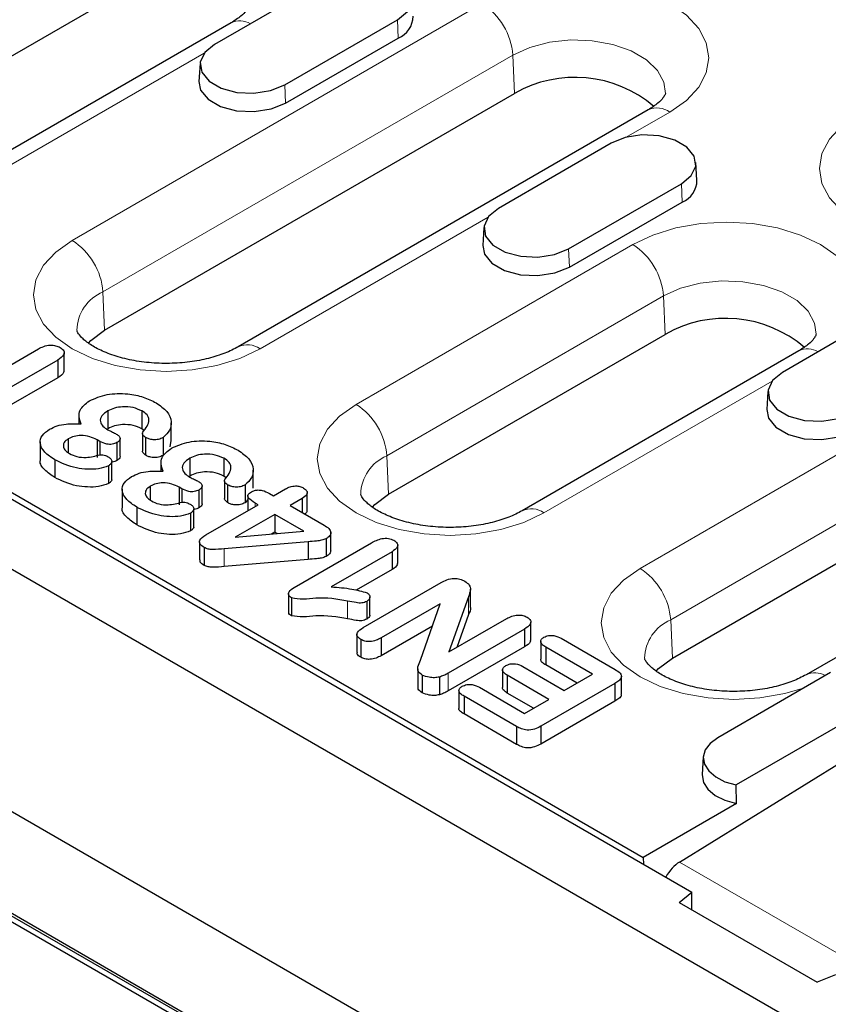
# Model space of a CAD drawing. Units: millimetres. Extents: x 0 to 420, y 0 to 297.
# Drawn here: x 110 to 121, y 110 to 124 of the extents above; entities that cross this region are included whole.
import ezdxf

# ---------------------------------------------------------------- set-up
doc = ezdxf.new("R2010")
doc.units = ezdxf.units.MM

msp = doc.modelspace()

# ---------------------------------------------------------------- linework, layer by layer
at = {"color": 7, "linetype": 'Continuous', "lineweight": 25}
for p, q in [((64.639, 142.553), (135.2082, 101.8143)), ((134.077, 99.1195), (65.7702, 138.5521)), ((63.8895, 138.1193), (134.6001, 97.2989)), ((134.6001, 97.4132), (64.0309, 138.1519)), ((64.0309, 138.1193), (134.6001, 97.3805)), ((82.1611, 133.4011), (119.3549, 111.9296)), ((82.9904, 133.0121), (118.6811, 112.4083)), ((114.3244, 124.5163), (112.7687, 123.6182)), ((107.3341, 121.9386), (111.1525, 124.1429)), ((112.9966, 123.9146), (109.1783, 121.7103)), ((113.7364, 123.0596), (115.2921, 123.9576)), ((113.7475, 122.8082), (115.3032, 123.7062)), ((112.5688, 123.3535), (112.5531, 123.1089)), ((111.2515, 119.6771), (116.9083, 122.9427)), ((118.7525, 122.7145), (113.0956, 119.4489)), ((118.2417, 122.2548), (116.6861, 121.3568)), ((119.4251, 121.7455), (119.4094, 121.9901)), ((117.6538, 120.7981), (119.2094, 121.6962)), ((117.6649, 120.5467), (119.2206, 121.4448)), ((116.4861, 121.0921), (116.4704, 120.8475)), ((122.1591, 119.9934), (120.6035, 119.0953)), ((115.1688, 117.4157), (118.9872, 119.62)), ((109.8867, 119.1589), (110.3367, 119.4186)), ((110.6926, 119.1224), (110.6926, 119.3674)), ((120.8314, 119.3917), (117.013, 117.1874)), ((110.6032, 119.2664), (109.56, 118.6641)), ((110.6032, 119.2664), (110.6032, 119.0214)), ((110.6032, 119.0214), (109.56, 118.4191)), ((120.4035, 118.8306), (120.3878, 118.586)), ((111.2965, 118.5644), (111.2965, 118.3195)), ((111.7658, 118.564), (111.7658, 118.319)), ((110.896, 118.5025), (110.896, 118.3861)), ((112.1697, 118.1541), (112.1697, 118.399)), ((119.0862, 115.1542), (124.7431, 118.4198)), ((111.8018, 118.2905), (111.7658, 118.319)), ((110.3631, 118.1365), (110.3631, 117.8915)), ((110.7502, 118.1802), (110.7502, 117.9894)), ((111.1844, 118.1444), (111.1463, 118.1664)), ((111.1463, 118.1664), (111.1463, 117.9215)), ((111.1844, 118.1444), (111.1844, 117.9584)), ((111.4203, 118.1266), (111.4203, 117.8816)), ((111.4654, 117.9381), (111.4654, 118.1831)), ((111.7733, 118.255), (111.7733, 118.0101)), ((111.8158, 118.198), (111.8158, 117.9531)), ((112.057, 118.1963), (112.057, 117.9513)), ((112.1665, 118.1543), (112.1498, 118.0681)), ((126.5872, 118.1916), (120.9304, 114.926)), ((110.5626, 117.8911), (110.5626, 117.6461)), ((111.3496, 117.623), (111.3496, 117.868)), ((112.0274, 117.8494), (112.0274, 117.7329)), ((112.4279, 117.9113), (112.4279, 117.6664)), ((112.8972, 117.9108), (112.8972, 117.6659)), ((111.3034, 117.8075), (111.3034, 117.5626)), ((113.3011, 117.5009), (113.3011, 117.7459)), ((112.9332, 117.6374), (112.8972, 117.6659)), ((112.9047, 117.6019), (112.9047, 117.3569)), ((111.4945, 117.4833), (111.4945, 117.2384)), ((111.8816, 117.527), (111.8816, 117.3363)), ((112.3158, 117.4913), (112.2777, 117.5133)), ((112.2777, 117.5133), (112.2777, 117.2684)), ((112.3158, 117.4913), (112.3158, 117.3053)), ((112.5517, 117.4735), (112.5517, 117.2285)), ((112.5967, 117.285), (112.5967, 117.5299)), ((112.9472, 117.5449), (112.9472, 117.2999)), ((113.1883, 117.5431), (113.1883, 117.2982)), ((113.5814, 117.3934), (113.7468, 117.4889)), ((113.2278, 117.3431), (113.1883, 117.2982)), ((113.2278, 117.3915), (113.2278, 117.1893)), ((113.5245, 117.4263), (113.5814, 117.3934)), ((113.9766, 117.3563), (113.8112, 117.2607)), ((113.9766, 117.3563), (113.9766, 117.1652)), ((114.0458, 117.1913), (114.0458, 117.4363)), ((111.694, 117.2379), (111.694, 116.993)), ((112.481, 116.9699), (112.481, 117.2149)), ((112.6475, 116.8543), (113.3692, 117.2709)), ((113.3692, 117.2709), (113.3292, 117.2941)), ((113.8112, 117.2607), (114.2791, 116.9906)), ((112.4348, 117.1544), (112.4348, 116.9094)), ((113.5991, 117.1383), (113.051, 116.8219)), ((113.9998, 116.9069), (113.5991, 117.1383)), ((113.5991, 117.1383), (113.5991, 116.8933)), ((113.051, 116.8219), (113.9998, 116.9069)), ((113.5991, 116.8933), (113.5533, 116.8669)), ((113.6325, 116.874), (113.5991, 116.8933)), ((114.3067, 116.8018), (114.3067, 116.5569)), ((114.3721, 116.6409), (114.3721, 116.8858)), ((112.5607, 116.7576), (112.5607, 116.5127)), ((112.6251, 116.68), (112.6251, 116.435)), ((114.0601, 116.7609), (112.903, 116.6631)), ((113.8662, 116.1291), (114.9321, 116.7444)), ((114.0601, 116.7609), (114.0601, 116.5159)), ((115.2956, 116.4681), (115.2956, 116.7131)), ((114.0601, 116.5159), (112.903, 116.4181)), ((115.2171, 116.6232), (114.3769, 116.1382)), ((115.2171, 116.6232), (115.2171, 116.3783)), ((115.2171, 116.3783), (114.7226, 116.0928)), ((114.8183, 115.5766), (115.8938, 116.1975)), ((116.2981, 115.8629), (116.2981, 116.1079)), ((113.7886, 116.0401), (113.7886, 115.7951)), ((113.8291, 115.9849), (113.8291, 115.74)), ((114.9108, 115.7542), (114.9108, 115.9992)), ((116.2711, 116.0001), (116.0032, 115.2401)), ((114.8685, 115.9385), (114.8685, 115.6936)), ((115.8795, 115.9035), (115.0658, 115.4337)), ((115.6107, 115.1277), (115.8795, 115.9035)), ((116.0032, 115.2401), (116.8001, 115.7002)), ((116.2711, 115.7551), (116.1117, 115.3027)), ((115.7734, 115.5973), (115.0658, 115.1887)), ((117.0468, 115.5568), (115.9916, 114.9477)), ((117.0468, 115.5568), (117.0468, 115.3118)), ((117.1315, 115.4086), (117.1315, 115.6535)), ((114.7324, 115.4812), (114.7324, 115.2362)), ((114.7848, 115.4128), (114.7848, 115.1679)), ((115.0658, 115.4337), (115.0658, 115.1887)), ((117.55, 115.4289), (118.298, 114.9971)), ((117.0468, 115.3118), (115.9916, 114.7027)), ((117.2685, 115.3852), (117.2685, 115.1402)), ((117.9831, 114.934), (117.3379, 115.3065)), ((117.3379, 115.3065), (117.3379, 115.0615)), ((115.5712, 115.0083), (115.5712, 114.7634)), ((117.02, 115.041), (117.5942, 114.7095)), ((117.771, 114.8115), (117.3379, 115.0615)), ((115.6339, 114.9227), (115.6339, 114.6777)), ((115.8717, 114.8951), (115.8717, 114.6501)), ((116.742, 114.9932), (116.742, 114.7483)), ((117.3821, 114.587), (116.8078, 114.9185)), ((116.8078, 114.9185), (116.8078, 114.6735)), ((117.5942, 114.7095), (117.9831, 114.934)), ((118.3826, 114.6597), (118.3826, 114.9047)), ((121.2681, 114.9561), (119.7125, 114.0581)), ((116.4225, 114.7532), (117.0462, 114.3931)), ((118.2914, 114.8058), (117.2683, 114.2152)), ((118.2914, 114.8058), (118.2914, 114.5608)), ((122.3958, 114.8106), (119.9646, 113.4071)), ((116.1408, 114.7089), (116.1408, 114.4639)), ((116.9368, 114.2113), (116.2104, 114.6307)), ((116.2104, 114.6307), (116.2104, 114.3857)), ((117.1699, 114.4645), (116.8078, 114.6735)), ((117.0462, 114.3931), (117.3821, 114.587)), ((118.2914, 114.5608), (117.2683, 113.9702)), ((116.9368, 113.9664), (116.2104, 114.3857)), ((116.9368, 114.2113), (116.9368, 113.9664)), ((117.2683, 114.2152), (117.2683, 113.9702)), ((119.5126, 113.7934), (119.4968, 113.5488)), ((119.1845, 112.3439), (121.4126, 113.7216)), ((119.9687, 113.1517), (119.9646, 113.4071)), ((119.9687, 113.1517), (118.6811, 112.4083)), ((118.6811, 112.4083), (118.6852, 112.3162)), ((119.1802, 111.7855), (119.3549, 111.9296)), ((119.3549, 111.6846), (119.3549, 111.9296)), ((119.1802, 111.7855), (121.0853, 110.6857)), ((121.3348, 110.7866), (121.0853, 110.6857))]:
    msp.add_line(p, q, dxfattribs=at)
at = {"color": 8, "linetype": 'Continuous', "lineweight": 18}
for p, q in [((110.8044, 120.9151), (116.4612, 124.1807)), ((115.2921, 123.9576), (115.3032, 123.7062)), ((112.6262, 123.4979), (109.4782, 121.6806)), ((116.8849, 123.4718), (111.2281, 120.2062)), ((116.8849, 123.4718), (116.9083, 122.9427)), ((113.7364, 123.0596), (113.7475, 122.8082)), ((119.0525, 122.6848), (118.4502, 122.3371)), ((119.2094, 121.6962), (119.2206, 121.4448)), ((116.5435, 121.2364), (113.3956, 119.4192)), ((114.7218, 118.6536), (118.5401, 120.8579)), ((117.6538, 120.7981), (117.6649, 120.5467)), ((111.2281, 120.2062), (111.2515, 119.6771)), ((118.9638, 120.149), (115.1454, 117.9447)), ((118.9638, 120.149), (118.9872, 119.62)), ((118.6391, 116.3922), (124.296, 119.6578)), ((120.4609, 118.975), (117.313, 117.1577)), ((124.7197, 118.9489), (119.0628, 115.6833)), ((115.1454, 117.9447), (115.1688, 117.4157)), ((113.3292, 117.2941), (113.3292, 117.2478)), ((112.903, 116.6631), (112.903, 116.4181)), ((116.2711, 116.0001), (116.2711, 115.7551)), ((114.6048, 115.9425), (114.6048, 115.6976)), ((119.0628, 115.6833), (119.0862, 115.1542)), ((115.9916, 114.9477), (115.9916, 114.7027)), ((119.1845, 112.3439), (122.2166, 110.5935))]:
    msp.add_line(p, q, dxfattribs=at)
at = {"color": 7, "linetype": 'Continuous', "lineweight": 25, "flags": 128}
for points in [[(115.2921, 123.9576), (115.4284, 124.07), (115.4899, 124.2025), (115.4692, 124.3392), (115.3687, 124.4635), (115.2007, 124.5605), (114.9853, 124.6185), (114.7486, 124.6305), (114.519, 124.595), (114.3244, 124.5163)], [(112.7687, 123.6182), (112.6324, 123.5058), (112.5709, 123.3733), (112.5916, 123.2367), (112.692, 123.1123), (112.8601, 123.0153), (113.0755, 122.9573), (113.3122, 122.9454), (113.5418, 122.9809), (113.7364, 123.0596)], [(112.5531, 123.1089), (112.5764, 122.9893), (112.6792, 122.8622), (112.8511, 122.7629), (113.0714, 122.7036), (113.3136, 122.6914), (113.5484, 122.7277), (113.7475, 122.8082)], [(119.2094, 121.6962), (119.3457, 121.8086), (119.4073, 121.9411), (119.3865, 122.0777), (119.2861, 122.2021), (119.1181, 122.2991), (118.9027, 122.3571), (118.6659, 122.369), (118.4364, 122.3335), (118.2417, 122.2548)], [(116.6861, 121.3568), (116.5498, 121.2444), (116.4883, 121.1119), (116.509, 120.9752), (116.6094, 120.8509), (116.7775, 120.7539), (116.9928, 120.6959), (117.2296, 120.6839), (117.4591, 120.7194), (117.6538, 120.7981)], [(116.4704, 120.8475), (116.4938, 120.7279), (116.5965, 120.6007), (116.7684, 120.5015), (116.9888, 120.4422), (117.231, 120.4299), (117.4658, 120.4662), (117.6649, 120.5467)], [(111.0288, 119.4995), (111.0608, 119.5336), (111.2515, 119.6771)], [(120.6035, 119.0953), (120.4672, 118.9829), (120.4056, 118.8504), (120.4264, 118.7138), (120.5268, 118.5894), (120.6948, 118.4924), (120.9102, 118.4344), (121.147, 118.4225), (121.3765, 118.458), (121.5712, 118.5367)], [(120.3878, 118.586), (120.4112, 118.4664), (120.5139, 118.3393), (120.6858, 118.24), (120.9061, 118.1807), (121.1483, 118.1685), (121.3832, 118.2048), (121.5823, 118.2853)], [(114.9462, 117.2381), (114.9781, 117.2722), (115.1688, 117.4157)], [(118.8636, 114.9766), (118.8955, 115.0107), (119.0862, 115.1542)], [(119.7125, 114.0581), (119.6074, 113.9798), (119.5393, 113.889), (119.5124, 113.7912), (119.5286, 113.6926), (119.5867, 113.5994), (119.6831, 113.5175), (119.8118, 113.452), (119.9646, 113.4071)], [(119.4968, 113.5488), (119.4966, 113.5443), (119.5143, 113.4428), (119.5755, 113.3471), (119.6763, 113.2633), (119.8102, 113.1967), (119.9687, 113.1517)]]:
    msp.add_lwpolyline(points, dxfattribs=at)
at = {"color": 8, "linetype": 'Continuous', "lineweight": 18, "flags": 128}
for points in [[(116.4612, 124.1807), (116.7389, 124.3122), (117.0557, 124.41), (117.3994, 124.4702), (117.7568, 124.4905), (118.1143, 124.4702), (118.458, 124.41), (118.7748, 124.3122), (119.0525, 124.1807), (119.2803, 124.0204), (119.4496, 123.8375), (119.5539, 123.6391), (119.5891, 123.4327), (119.5539, 123.2264), (119.4496, 123.028), (119.2803, 122.8451), (119.0525, 122.6848)], [(118.9892, 122.9434), (118.9697, 123.0968), (118.8813, 123.2606), (118.7275, 123.4075), (118.5173, 123.5288), (118.2629, 123.6176), (117.9791, 123.6687), (117.6824, 123.679), (117.39, 123.6481), (117.1189, 123.5776), (116.8849, 123.4718)], [(124.2426, 121.1581), (123.965, 121.0266), (123.6482, 120.9288), (123.3045, 120.8686), (122.947, 120.8483), (122.5896, 120.8686), (122.2458, 120.9288), (121.9291, 121.0266), (121.6514, 121.1581), (121.4235, 121.3184), (121.2542, 121.5013), (121.1499, 121.6997), (121.1147, 121.9061), (121.1499, 122.1124), (121.2542, 122.3108), (121.4235, 122.4937), (121.6514, 122.654)], [(118.5401, 120.8579), (118.8178, 120.9895), (119.1346, 121.0872), (119.4783, 121.1474), (119.8357, 121.1677), (120.1932, 121.1474), (120.5369, 121.0872), (120.8537, 120.9895), (121.1313, 120.8579), (121.3592, 120.6976), (121.5285, 120.5147), (121.6328, 120.3163), (121.668, 120.11), (121.6328, 119.9036), (121.5285, 119.7052), (121.3887, 119.5486)], [(113.3956, 119.4192), (113.1179, 119.2876), (112.8012, 119.1899), (112.4574, 119.1297), (112.1, 119.1094), (111.7425, 119.1297), (111.3988, 119.1899), (111.082, 119.2876), (110.8044, 119.4192), (110.5765, 119.5795), (110.4072, 119.7623), (110.3029, 119.9608), (110.2677, 120.1671), (110.3029, 120.3735), (110.4072, 120.5719), (110.5765, 120.7548), (110.8044, 120.9151)], [(121.0681, 119.6206), (121.0486, 119.774), (120.9602, 119.9378), (120.8064, 120.0847), (120.5962, 120.206), (120.3418, 120.2948), (120.058, 120.3459), (119.7613, 120.3562), (119.4689, 120.3253), (119.1978, 120.2549), (118.9638, 120.149)], [(117.313, 117.1577), (117.0353, 117.0262), (116.7185, 116.9284), (116.3748, 116.8682), (116.0174, 116.8479), (115.6599, 116.8682), (115.3162, 116.9284), (114.9994, 117.0262), (114.7218, 117.1577), (114.4939, 117.318), (114.3246, 117.5009), (114.2203, 117.6993), (114.1851, 117.9057), (114.2203, 118.112), (114.3246, 118.3104), (114.4939, 118.4933), (114.7218, 118.6536)], [(120.9071, 114.7477), (120.6359, 114.667), (120.2922, 114.6068), (119.9347, 114.5865), (119.5773, 114.6068), (119.2336, 114.667), (118.9168, 114.7647), (118.6391, 114.8963), (118.4113, 115.0566), (118.2419, 115.2394), (118.1377, 115.4379), (118.1025, 115.6442), (118.1377, 115.8506), (118.2419, 116.049), (118.4113, 116.2319), (118.6391, 116.3922)]]:
    msp.add_lwpolyline(points, dxfattribs=at)
at = {"color": 8, "linetype": 'Continuous', "lineweight": 18}
for centre, radius, start, end in [((115.9591, 123.3995), 0.9287, 4.46649, 57.26592), ((113.1186, 123.6575), 0.2846, 59.67795, 115.36918), ((118.8772, 122.4446), 0.2974, 53.89164, 114.7979), ((110.3022, 120.1339), 0.9287, 4.46649, 57.26592), ((118.038, 120.0767), 0.9287, 4.46649, 57.26592), ((111.4565, 119.6634), 0.5889, 112.82814, 178.75631), ((113.2214, 119.1884), 0.2891, 52.93998, 115.925), ((120.9533, 119.1346), 0.2846, 59.67795, 115.36918), ((114.2196, 117.8724), 0.9287, 4.46649, 57.26592), ((115.3739, 117.4019), 0.5889, 112.82814, 178.75631), ((117.1387, 116.927), 0.2891, 52.93998, 115.925), ((118.137, 115.611), 0.9287, 4.46649, 57.26592), ((119.2913, 115.1405), 0.5889, 112.82814, 178.75631), ((121.0521, 114.668), 0.2854, 59.7173, 114.79346)]:
    msp.add_arc(centre, radius, start, end, dxfattribs=at)
at = {"color": 7, "linetype": 'Continuous', "lineweight": 25}
for centre, radius, start, end in [((115.1794, 124.0104), 0.3283, 292.14686, 359.40662), ((117.7411, 121.4849), 1.6789, 49.5547, 119.73651), ((119.0968, 121.7489), 0.3283, 292.14686, 359.40662), ((119.82, 118.1621), 1.6789, 49.5547, 119.73651)]:
    msp.add_arc(centre, radius, start, end, dxfattribs=at)
msp.add_ellipse((119.1893, 112.0202), major_axis=(0.1948, 0.3494), ratio=0.5672184, start_param=0.7943429, end_param=1.5517614, dxfattribs=at)
for points, knots in [([(113.2328, 124.141), (113.2331, 124.139), (113.2338, 124.1353), (113.2082, 124.0858), (113.1388, 124.0071), (113.0456, 123.9464), (112.9966, 123.9146)], [0, 0, 0, 0, 0.273332, 0.5155446, 0.7458431, 1, 1, 1, 1]), ([(118.9886, 122.9409), (118.989, 122.9389), (118.9896, 122.9351), (118.9641, 122.8856), (118.8947, 122.807), (118.8014, 122.7463), (118.7525, 122.7145)], [0, 0, 0, 0, 0.273332, 0.5155446, 0.7458431, 1, 1, 1, 1]), ([(113.0956, 119.4489), (113.0667, 119.4331), (112.9825, 119.3872), (112.8055, 119.3184), (112.5606, 119.2566), (112.2884, 119.2212), (112.0041, 119.216), (111.7239, 119.2421), (111.4643, 119.2972), (111.2404, 119.3753), (111.0649, 119.4669), (110.9454, 119.5588), (110.8832, 119.6334), (110.8678, 119.6715), (110.8681, 119.6738), (110.8683, 119.6749)], [0, 0, 0, 0, 0.0414505, 0.1208631, 0.2019083, 0.2845291, 0.3681033, 0.4519155, 0.5350428, 0.6167756, 0.6966364, 0.7747013, 0.8523608, 0.9322441, 1, 1, 1, 1]), ([(121.0675, 119.6181), (121.0679, 119.6161), (121.0685, 119.6124), (121.043, 119.5629), (120.9735, 119.4842), (120.8803, 119.4235), (120.8314, 119.3917)], [0, 0, 0, 0, 0.273332, 0.5155446, 0.7458431, 1, 1, 1, 1]), ([(110.3367, 119.4186), (110.3603, 119.4312), (110.4074, 119.4561), (110.4937, 119.4747), (110.5785, 119.4675), (110.6178, 119.4491), (110.6375, 119.4399)], [0, 0, 0, 0, 0.2809813, 0.5602311, 0.7800367, 1, 1, 1, 1]), ([(110.6375, 119.4399), (110.6573, 119.4251), (110.6969, 119.3955), (110.6926, 119.3246), (110.6372, 119.2885), (110.6032, 119.2664)], [0, 0, 0, 0, 0.2800546, 0.5596566, 1, 1, 1, 1]), ([(110.686, 119.1225), (110.6869, 119.1125), (110.6907, 119.0733), (110.6407, 119.0436), (110.6032, 119.0214)], [0, 0, 0, 0, 0.2532198, 1, 1, 1, 1]), ([(111.0416, 118.703), (111.1191, 118.7368), (111.2742, 118.8045), (111.5545, 118.8093), (111.7905, 118.7616), (111.9048, 118.7041), (111.9619, 118.6753)], [0, 0, 0, 0, 0.27925819, 0.55860792, 0.77915519, 1, 1, 1, 1]), ([(110.9256, 118.3867), (110.9045, 118.4518), (110.8668, 118.5683), (110.9882, 118.6618), (111.0416, 118.703)], [0, 0, 0, 0, 0.5599975, 1, 1, 1, 1]), ([(111.9619, 118.6753), (112.0171, 118.6373), (112.1274, 118.5614), (112.1795, 118.4242), (112.1618, 118.2958), (112.0919, 118.2294), (112.057, 118.1963)], [0, 0, 0, 0, 0.280166, 0.5601822, 0.7806484, 1, 1, 1, 1]), ([(111.2965, 118.5644), (111.265, 118.5434), (111.2022, 118.5014), (111.1811, 118.4214), (111.2219, 118.3528), (111.2718, 118.3203), (111.2968, 118.3041)], [0, 0, 0, 0, 0.2803574, 0.559058, 0.779136, 1, 1, 1, 1]), ([(111.7658, 118.564), (111.727, 118.5814), (111.6493, 118.6163), (111.5093, 118.6253), (111.3851, 118.6076), (111.3261, 118.5788), (111.2965, 118.5644)], [0, 0, 0, 0, 0.2797713, 0.5592158, 0.7794823, 1, 1, 1, 1]), ([(111.7788, 118.2714), (111.8208, 118.3266), (111.8793, 118.4034), (111.846, 118.5112), (111.7926, 118.5464), (111.7658, 118.564)], [0, 0, 0, 0, 0.56037905, 0.77969724, 1, 1, 1, 1]), ([(110.5626, 117.8911), (110.5121, 117.9245), (110.4112, 117.9913), (110.3502, 118.1128), (110.3774, 118.2292), (110.4532, 118.2839), (110.4911, 118.3112)], [0, 0, 0, 0, 0.2807227, 0.5603421, 0.7800822, 1, 1, 1, 1]), ([(110.4911, 118.3112), (110.5242, 118.3281), (110.5904, 118.3618), (110.7431, 118.3908), (110.8563, 118.3882), (110.9256, 118.3867)], [0, 0, 0, 0, 0.2801479, 0.5597565, 1, 1, 1, 1]), ([(111.7658, 118.319), (111.727, 118.3365), (111.6493, 118.3714), (111.5093, 118.3804), (111.3851, 118.3626), (111.3261, 118.3339), (111.2965, 118.3195)], [0, 0, 0, 0, 0.2797713, 0.5592158, 0.7794823, 1, 1, 1, 1]), ([(111.2968, 118.3041), (111.3183, 118.2932), (111.3568, 118.2738), (111.3953, 118.2545), (111.4123, 118.246)], [0, 0, 0, 0, 0.55995781, 1, 1, 1, 1]), ([(111.8158, 118.198), (111.8007, 118.2103), (111.7795, 118.2273), (111.7711, 118.2542), (111.7762, 118.2657), (111.7788, 118.2714)], [0, 0, 0, 0, 0.558814, 0.7797882, 1, 1, 1, 1]), ([(110.7502, 118.1802), (110.7277, 118.1632), (110.6828, 118.1292), (110.6767, 118.0676), (110.708, 118.0154), (110.7464, 117.9905), (110.7657, 117.978)], [0, 0, 0, 0, 0.2791897, 0.5588088, 0.7792406, 1, 1, 1, 1]), ([(111.1463, 118.1664), (111.1141, 118.1819), (111.0499, 118.2127), (110.9338, 118.23), (110.8252, 118.2174), (110.7752, 118.1926), (110.7502, 118.1802)], [0, 0, 0, 0, 0.2804758, 0.5602753, 0.7796842, 1, 1, 1, 1]), ([(111.4203, 118.1266), (111.4, 118.1177), (111.3594, 118.0998), (111.2631, 118.1041), (111.2143, 118.1291), (111.1844, 118.1444)], [0, 0, 0, 0, 0.2795974, 0.5595541, 1, 1, 1, 1]), ([(111.4123, 118.246), (111.4269, 118.2365), (111.4561, 118.2174), (111.4702, 118.1814), (111.4549, 118.149), (111.4318, 118.1341), (111.4203, 118.1266)], [0, 0, 0, 0, 0.2806134, 0.5593178, 0.7793424, 1, 1, 1, 1]), ([(112.057, 118.1963), (112.0372, 118.1869), (111.9977, 118.1682), (111.9244, 118.1647), (111.8611, 118.1755), (111.8309, 118.1905), (111.8158, 118.198)], [0, 0, 0, 0, 0.2798972, 0.5591246, 0.7795465, 1, 1, 1, 1]), ([(112.173, 118.0499), (112.2505, 118.0837), (112.4056, 118.1513), (112.6859, 118.1562), (112.9218, 118.1085), (113.0361, 118.0509), (113.0933, 118.0221)], [0, 0, 0, 0, 0.2792582, 0.5586079, 0.7791552, 1, 1, 1, 1]), ([(111.8158, 117.9531), (111.8013, 117.9653), (111.781, 117.9823), (111.7715, 118.0037), (111.7735, 118.0097), (111.7736, 118.01)], [0, 0, 0, 0, 0.7065685, 0.9859698, 1, 1, 1, 1]), ([(112.057, 117.7335), (112.0359, 117.7987), (111.9982, 117.9151), (112.1196, 118.0087), (112.173, 118.0499)], [0, 0, 0, 0, 0.55999749, 1, 1, 1, 1]), ([(113.0933, 118.0221), (113.1485, 117.9842), (113.2588, 117.9083), (113.3109, 117.7711), (113.2932, 117.6427), (113.2232, 117.5763), (113.1883, 117.5431)], [0, 0, 0, 0, 0.280166, 0.5601822, 0.7806484, 1, 1, 1, 1]), ([(110.5626, 117.6461), (110.514, 117.6794), (110.4169, 117.7458), (110.3512, 117.8392), (110.366, 117.8868), (110.3674, 117.8911)], [0, 0, 0, 0, 0.4771762, 0.9524772, 1, 1, 1, 1]), ([(111.3034, 117.8075), (111.2599, 117.7914), (111.1725, 117.759), (111.0142, 117.7571), (110.7933, 117.7813), (110.6577, 117.8458), (110.5626, 117.8911)], [0, 0, 0, 0, 0.185852, 0.3731538, 0.5606104, 1, 1, 1, 1]), ([(110.7657, 117.978), (110.7979, 117.9609), (110.8621, 117.9271), (111.0233, 117.9174), (111.125, 117.9432), (111.1874, 117.959)], [0, 0, 0, 0, 0.2802651, 0.5579439, 1, 1, 1, 1]), ([(111.1874, 117.959), (111.2005, 117.9592), (111.2269, 117.9596), (111.2698, 117.9473), (111.2948, 117.9344), (111.3101, 117.9265)], [0, 0, 0, 0, 0.27801335, 0.55863232, 1, 1, 1, 1]), ([(111.3101, 117.9265), (111.3229, 117.9164), (111.3485, 117.8963), (111.3525, 117.8606), (111.3371, 117.8295), (111.3147, 117.8149), (111.3034, 117.8075)], [0, 0, 0, 0, 0.2790893, 0.5590863, 0.7793718, 1, 1, 1, 1]), ([(111.4203, 117.8816), (111.4004, 117.8708), (111.3789, 117.859), (111.3518, 117.86), (111.3496, 117.8601)], [0, 0, 0, 0, 0.9197827, 1, 1, 1, 1]), ([(111.4637, 117.9379), (111.4642, 117.9366), (111.4688, 117.9256), (111.4533, 117.9039), (111.4313, 117.8891), (111.4203, 117.8816)], [0, 0, 0, 0, 0.063844, 0.5312497, 1, 1, 1, 1]), ([(112.057, 117.9513), (112.0372, 117.9419), (111.9977, 117.9232), (111.9244, 117.9197), (111.8611, 117.9305), (111.8309, 117.9455), (111.8158, 117.9531)], [0, 0, 0, 0, 0.2798972, 0.5591246, 0.7795465, 1, 1, 1, 1]), ([(112.4279, 117.9113), (112.3964, 117.8902), (112.3336, 117.8482), (112.3125, 117.7683), (112.3532, 117.6997), (112.4032, 117.6672), (112.4282, 117.6509)], [0, 0, 0, 0, 0.2803574, 0.559058, 0.779136, 1, 1, 1, 1]), ([(112.8972, 117.9108), (112.8583, 117.9283), (112.7807, 117.9632), (112.6406, 117.9722), (112.5165, 117.9544), (112.4574, 117.9257), (112.4279, 117.9113)], [0, 0, 0, 0, 0.27977135, 0.55921576, 0.77948233, 1, 1, 1, 1]), ([(112.9102, 117.6182), (112.9522, 117.6734), (113.0106, 117.7502), (112.9774, 117.8581), (112.924, 117.8932), (112.8972, 117.9108)], [0, 0, 0, 0, 0.5603791, 0.7796972, 1, 1, 1, 1]), ([(111.6225, 117.6581), (111.6556, 117.675), (111.7218, 117.7087), (111.8745, 117.7377), (111.9877, 117.7351), (112.057, 117.7335)], [0, 0, 0, 0, 0.2801479, 0.5597565, 1, 1, 1, 1]), ([(112.8972, 117.6659), (112.8583, 117.6833), (112.7807, 117.7182), (112.6406, 117.7273), (112.5165, 117.7095), (112.4574, 117.6807), (112.4279, 117.6664)], [0, 0, 0, 0, 0.27977135, 0.55921576, 0.77948233, 1, 1, 1, 1]), ([(111.3034, 117.5626), (111.2599, 117.5464), (111.1725, 117.5141), (111.0142, 117.5121), (110.7933, 117.5363), (110.6577, 117.6009), (110.5626, 117.6461)], [0, 0, 0, 0, 0.185852, 0.3731538, 0.5606104, 1, 1, 1, 1]), ([(111.3471, 117.6229), (111.3479, 117.6197), (111.3509, 117.6069), (111.3361, 117.5845), (111.3143, 117.5699), (111.3034, 117.5626)], [0, 0, 0, 0, 0.1421318, 0.5707324, 1, 1, 1, 1]), ([(111.694, 117.2379), (111.6435, 117.2714), (111.5426, 117.3382), (111.4816, 117.4597), (111.5088, 117.5761), (111.5846, 117.6308), (111.6225, 117.6581)], [0, 0, 0, 0, 0.2807227, 0.5603421, 0.7800822, 1, 1, 1, 1]), ([(112.4282, 117.6509), (112.4497, 117.6401), (112.4881, 117.6207), (112.5267, 117.6014), (112.5436, 117.5929)], [0, 0, 0, 0, 0.5599578, 1, 1, 1, 1]), ([(112.5436, 117.5929), (112.5583, 117.5833), (112.5875, 117.5643), (112.6016, 117.5283), (112.5862, 117.4959), (112.5632, 117.4809), (112.5517, 117.4735)], [0, 0, 0, 0, 0.2806134, 0.5593178, 0.7793424, 1, 1, 1, 1]), ([(112.9472, 117.5449), (112.932, 117.5571), (112.9108, 117.5742), (112.9025, 117.6011), (112.9076, 117.6125), (112.9102, 117.6182)], [0, 0, 0, 0, 0.558814, 0.7797882, 1, 1, 1, 1]), ([(111.8816, 117.527), (111.8591, 117.5101), (111.8142, 117.4761), (111.8081, 117.4145), (111.8393, 117.3623), (111.8778, 117.3373), (111.897, 117.3248)], [0, 0, 0, 0, 0.27918968, 0.55880879, 0.77924064, 1, 1, 1, 1]), ([(112.2777, 117.5133), (112.2455, 117.5288), (112.1813, 117.5596), (112.0652, 117.5769), (111.9565, 117.5643), (111.9066, 117.5395), (111.8816, 117.527)], [0, 0, 0, 0, 0.2804758, 0.5602753, 0.7796842, 1, 1, 1, 1]), ([(112.5517, 117.4735), (112.5314, 117.4645), (112.4908, 117.4467), (112.3945, 117.4509), (112.3456, 117.476), (112.3158, 117.4913)], [0, 0, 0, 0, 0.27959738, 0.55955406, 1, 1, 1, 1]), ([(113.1883, 117.5431), (113.1686, 117.5338), (113.1291, 117.515), (113.0558, 117.5116), (112.9925, 117.5223), (112.9623, 117.5374), (112.9472, 117.5449)], [0, 0, 0, 0, 0.2798972, 0.5591246, 0.7795465, 1, 1, 1, 1]), ([(113.3292, 117.2941), (113.2932, 117.3163), (113.2481, 117.3442), (113.225, 117.3879), (113.2337, 117.4186), (113.26, 117.4358), (113.2775, 117.4473)], [0, 0, 0, 0, 0.4995226, 0.6250462, 0.7502899, 1, 1, 1, 1]), ([(113.2775, 117.4473), (113.2909, 117.4542), (113.3175, 117.4679), (113.3709, 117.4767), (113.4484, 117.4665), (113.4931, 117.4428), (113.5245, 117.4263)], [0, 0, 0, 0, 0.1871294, 0.3735825, 0.5603578, 1, 1, 1, 1]), ([(113.7468, 117.4889), (113.7665, 117.4993), (113.8058, 117.5201), (113.8796, 117.5334), (113.9489, 117.5243), (113.9808, 117.5085), (113.9968, 117.5006)], [0, 0, 0, 0, 0.2808277, 0.5596449, 0.7795023, 1, 1, 1, 1]), ([(113.9968, 117.5006), (114.0135, 117.4885), (114.0469, 117.4643), (114.0492, 117.4057), (114.0042, 117.375), (113.9766, 117.3563)], [0, 0, 0, 0, 0.2805931, 0.5605253, 1, 1, 1, 1]), ([(111.897, 117.3248), (111.9293, 117.3078), (111.9935, 117.2739), (112.1546, 117.2642), (112.2563, 117.29), (112.3188, 117.3059)], [0, 0, 0, 0, 0.2802651, 0.5579439, 1, 1, 1, 1]), ([(112.3188, 117.3059), (112.3319, 117.3061), (112.3582, 117.3065), (112.4012, 117.2942), (112.4262, 117.2812), (112.4414, 117.2733)], [0, 0, 0, 0, 0.27801335, 0.55863232, 1, 1, 1, 1]), ([(112.9472, 117.2999), (112.9327, 117.3121), (112.9124, 117.3292), (112.9028, 117.3506), (112.9048, 117.3566), (112.9049, 117.3569)], [0, 0, 0, 0, 0.7065685, 0.9859698, 1, 1, 1, 1]), ([(117.013, 117.1874), (116.9841, 117.1717), (116.8998, 117.1258), (116.7228, 117.0569), (116.478, 116.9952), (116.2057, 116.9597), (115.9215, 116.9545), (115.6413, 116.9806), (115.3817, 117.0357), (115.1578, 117.1138), (114.9822, 117.2054), (114.8628, 117.2973), (114.8006, 117.3719), (114.7851, 117.41), (114.7855, 117.4124), (114.7856, 117.4134)], [0, 0, 0, 0, 0.0414505, 0.1208631, 0.2019083, 0.2845291, 0.3681033, 0.4519155, 0.5350428, 0.6167756, 0.6966364, 0.7747013, 0.8523608, 0.9322441, 1, 1, 1, 1]), ([(111.694, 116.993), (111.6454, 117.0263), (111.5482, 117.0927), (111.4826, 117.1861), (111.4974, 117.2337), (111.4987, 117.238)], [0, 0, 0, 0, 0.4771762, 0.9524772, 1, 1, 1, 1]), ([(112.4348, 117.1544), (112.3913, 117.1383), (112.3038, 117.1059), (112.1456, 117.104), (111.9247, 117.1282), (111.7891, 117.1927), (111.694, 117.2379)], [0, 0, 0, 0, 0.185852, 0.3731538, 0.5606104, 1, 1, 1, 1]), ([(112.4414, 117.2733), (112.4542, 117.2633), (112.4799, 117.2432), (112.4839, 117.2075), (112.4684, 117.1764), (112.446, 117.1617), (112.4348, 117.1544)], [0, 0, 0, 0, 0.2790893, 0.5590863, 0.7793718, 1, 1, 1, 1]), ([(112.5517, 117.2285), (112.5318, 117.2176), (112.5103, 117.2058), (112.4832, 117.2068), (112.481, 117.2069)], [0, 0, 0, 0, 0.9197827, 1, 1, 1, 1]), ([(112.595, 117.2848), (112.5956, 117.2834), (112.6002, 117.2725), (112.5847, 117.2508), (112.5627, 117.2359), (112.5517, 117.2285)], [0, 0, 0, 0, 0.06384402, 0.5312497, 1, 1, 1, 1]), ([(113.1883, 117.2982), (113.1686, 117.2888), (113.1291, 117.2701), (113.0558, 117.2666), (112.9925, 117.2774), (112.9623, 117.2924), (112.9472, 117.2999)], [0, 0, 0, 0, 0.2798972, 0.5591246, 0.7795465, 1, 1, 1, 1]), ([(114.0405, 117.1912), (114.0421, 117.1845), (114.0464, 117.1669), (114.0255, 117.1531), (114.0124, 117.1446)], [0, 0, 0, 0, 0.3768671, 1, 1, 1, 1]), ([(112.4348, 116.9094), (112.3913, 116.8933), (112.3038, 116.8609), (112.1456, 116.859), (111.9247, 116.8832), (111.7891, 116.9477), (111.694, 116.993)], [0, 0, 0, 0, 0.185852, 0.3731538, 0.5606104, 1, 1, 1, 1]), ([(112.4785, 116.9698), (112.4792, 116.9666), (112.4822, 116.9538), (112.4675, 116.9314), (112.4457, 116.9167), (112.4348, 116.9094)], [0, 0, 0, 0, 0.1421318, 0.5707324, 1, 1, 1, 1]), ([(114.2791, 116.9906), (114.3027, 116.9758), (114.3498, 116.9461), (114.3801, 116.8905), (114.3607, 116.838), (114.3247, 116.8139), (114.3067, 116.8018)], [0, 0, 0, 0, 0.2808325, 0.5597278, 0.7796245, 1, 1, 1, 1]), ([(112.6251, 116.68), (112.6037, 116.6943), (112.561, 116.7229), (112.5559, 116.795), (112.6127, 116.8318), (112.6475, 116.8543)], [0, 0, 0, 0, 0.2810808, 0.5600089, 1, 1, 1, 1]), ([(114.3067, 116.8018), (114.2867, 116.7937), (114.2465, 116.7774), (114.1595, 116.7687), (114.0978, 116.7638), (114.0601, 116.7609)], [0, 0, 0, 0, 0.2785681, 0.5589775, 1, 1, 1, 1]), ([(114.9321, 116.7444), (114.9773, 116.7684), (115.034, 116.7985), (115.1222, 116.8103), (115.1837, 116.8083), (115.2199, 116.7917), (115.2439, 116.7806)], [0, 0, 0, 0, 0.4994223, 0.6253103, 0.75077, 1, 1, 1, 1]), ([(115.2439, 116.7806), (115.2622, 116.7673), (115.2986, 116.7408), (115.2968, 116.6766), (115.2473, 116.6435), (115.2171, 116.6232)], [0, 0, 0, 0, 0.280419, 0.560124, 1, 1, 1, 1]), ([(112.903, 116.6631), (112.8497, 116.6584), (112.7754, 116.6518), (112.6758, 116.6564), (112.642, 116.6722), (112.6251, 116.68)], [0, 0, 0, 0, 0.5611432, 0.780631, 1, 1, 1, 1]), ([(114.3721, 116.6409), (114.3688, 116.625), (114.3623, 116.593), (114.3253, 116.5689), (114.3067, 116.5569)], [0, 0, 0, 0, 0.4985374, 1, 1, 1, 1]), ([(112.6251, 116.435), (112.6019, 116.4494), (112.5652, 116.4719), (112.5672, 116.5019), (112.568, 116.5129)], [0, 0, 0, 0, 0.6353983, 1, 1, 1, 1]), ([(114.3067, 116.5569), (114.2867, 116.5488), (114.2465, 116.5325), (114.1595, 116.5237), (114.0978, 116.5189), (114.0601, 116.5159)], [0, 0, 0, 0, 0.2785681, 0.5589775, 1, 1, 1, 1]), ([(112.903, 116.4181), (112.8497, 116.4134), (112.7754, 116.4068), (112.6758, 116.4115), (112.642, 116.4272), (112.6251, 116.435)], [0, 0, 0, 0, 0.5611432, 0.780631, 1, 1, 1, 1]), ([(115.2896, 116.4681), (115.2905, 116.4599), (115.2947, 116.4252), (115.2507, 116.3986), (115.2171, 116.3783)], [0, 0, 0, 0, 0.23696, 1, 1, 1, 1]), ([(115.8938, 116.1975), (115.9196, 116.2112), (115.971, 116.2385), (116.0659, 116.2598), (116.1581, 116.2484), (116.1997, 116.2273), (116.2206, 116.2168)], [0, 0, 0, 0, 0.28098301, 0.56023059, 0.77961123, 1, 1, 1, 1]), ([(113.8291, 115.9849), (113.8132, 115.9975), (113.7813, 116.0227), (113.7941, 116.0809), (113.8388, 116.1108), (113.8662, 116.1291)], [0, 0, 0, 0, 0.2791322, 0.5592416, 1, 1, 1, 1]), ([(114.3769, 116.1382), (114.474, 116.1311), (114.6469, 116.1185), (114.8037, 116.0752), (114.8724, 116.0562)], [0, 0, 0, 0, 0.5620765, 1, 1, 1, 1]), ([(116.2206, 116.2168), (116.2449, 116.2), (116.2935, 116.1664), (116.3036, 116.0867), (116.2835, 116.033), (116.2711, 116.0001)], [0, 0, 0, 0, 0.2793611, 0.5588139, 1, 1, 1, 1]), ([(114.6048, 115.9425), (114.4586, 115.9675), (114.2546, 116.0023), (113.9947, 115.9584), (113.8831, 115.9763), (113.8291, 115.9849)], [0, 0, 0, 0, 0.5658134, 0.7897854, 1, 1, 1, 1]), ([(114.8724, 116.0562), (114.8851, 116.0464), (114.9105, 116.0266), (114.9128, 115.9916), (114.9006, 115.9607), (114.8792, 115.9459), (114.8685, 115.9385)], [0, 0, 0, 0, 0.2789524, 0.5590551, 0.7795337, 1, 1, 1, 1]), ([(114.8685, 115.9385), (114.847, 115.9287), (114.8039, 115.9089), (114.7059, 115.9225), (114.6432, 115.9349), (114.6048, 115.9425)], [0, 0, 0, 0, 0.2781255, 0.55766, 1, 1, 1, 1]), ([(116.296, 115.8628), (116.2967, 115.8602), (116.3058, 115.8243), (116.2879, 115.7884), (116.2711, 115.7551)], [0, 0, 0, 0, 0.0701796, 1, 1, 1, 1]), ([(113.8291, 115.74), (113.8109, 115.7525), (113.7865, 115.7692), (113.7919, 115.7897), (113.7932, 115.7949)], [0, 0, 0, 0, 0.7455178, 1, 1, 1, 1]), ([(114.6048, 115.6976), (114.4586, 115.7225), (114.2546, 115.7573), (113.9947, 115.7134), (113.8831, 115.7313), (113.8291, 115.74)], [0, 0, 0, 0, 0.5658134, 0.7897854, 1, 1, 1, 1]), ([(114.8685, 115.6936), (114.847, 115.6837), (114.8039, 115.6639), (114.7059, 115.6775), (114.6432, 115.6899), (114.6048, 115.6976)], [0, 0, 0, 0, 0.2781255, 0.55766, 1, 1, 1, 1]), ([(114.9085, 115.7541), (114.9091, 115.7509), (114.9119, 115.7381), (114.8998, 115.7157), (114.8789, 115.701), (114.8685, 115.6936)], [0, 0, 0, 0, 0.1474217, 0.5737228, 1, 1, 1, 1]), ([(116.8001, 115.7002), (116.8222, 115.7119), (116.8663, 115.7352), (116.9472, 115.7518), (117.0264, 115.7457), (117.0632, 115.7284), (117.0816, 115.7198)], [0, 0, 0, 0, 0.2809869, 0.5602909, 0.7800416, 1, 1, 1, 1]), ([(117.0816, 115.7198), (117.1001, 115.7058), (117.1371, 115.6779), (117.1295, 115.6115), (117.0781, 115.5776), (117.0468, 115.5568)], [0, 0, 0, 0, 0.2797244, 0.5595148, 1, 1, 1, 1]), ([(114.7848, 115.4128), (114.7658, 115.4267), (114.7277, 115.4546), (114.7333, 115.5218), (114.786, 115.5558), (114.8183, 115.5766)], [0, 0, 0, 0, 0.2800184, 0.5594587, 1, 1, 1, 1]), ([(115.0658, 115.4337), (115.0437, 115.422), (114.9997, 115.3986), (114.9195, 115.3807), (114.8398, 115.3866), (114.8032, 115.4041), (114.7848, 115.4128)], [0, 0, 0, 0, 0.28096, 0.5602667, 0.7799047, 1, 1, 1, 1]), ([(117.1255, 115.4087), (117.1261, 115.3987), (117.1283, 115.3612), (117.0813, 115.3327), (117.0468, 115.3118)], [0, 0, 0, 0, 0.2666254, 1, 1, 1, 1]), ([(117.3379, 115.3065), (117.3207, 115.3173), (117.2863, 115.3388), (117.2633, 115.3789), (117.2746, 115.4174), (117.3004, 115.4352), (117.3133, 115.4441)], [0, 0, 0, 0, 0.2808964, 0.5600141, 0.7797539, 1, 1, 1, 1]), ([(117.3133, 115.4441), (117.3335, 115.453), (117.3738, 115.4709), (117.4702, 115.469), (117.5197, 115.4441), (117.55, 115.4289)], [0, 0, 0, 0, 0.2799696, 0.5597515, 1, 1, 1, 1]), ([(114.7848, 115.1679), (114.7637, 115.1817), (114.7327, 115.202), (114.7373, 115.2279), (114.7388, 115.2361)], [0, 0, 0, 0, 0.6831807, 1, 1, 1, 1]), ([(115.0658, 115.1887), (115.0437, 115.177), (114.9997, 115.1536), (114.9195, 115.1357), (114.8398, 115.1416), (114.8032, 115.1591), (114.7848, 115.1679)], [0, 0, 0, 0, 0.28096, 0.5602667, 0.7799047, 1, 1, 1, 1]), ([(117.3379, 115.0615), (117.3214, 115.0723), (117.2885, 115.0937), (117.264, 115.124), (117.2692, 115.1392), (117.2695, 115.1401)], [0, 0, 0, 0, 0.4856996, 0.9683234, 1, 1, 1, 1]), ([(120.9304, 114.926), (120.9015, 114.9102), (120.8172, 114.8643), (120.6402, 114.7955), (120.3953, 114.7337), (120.1231, 114.6983), (119.8389, 114.6931), (119.5587, 114.7192), (119.299, 114.7743), (119.0752, 114.8524), (118.8996, 114.944), (118.7801, 115.0359), (118.718, 115.1105), (118.7025, 115.1486), (118.7029, 115.1509), (118.703, 115.152)], [0, 0, 0, 0, 0.0414505, 0.1208631, 0.2019083, 0.2845291, 0.3681033, 0.4519155, 0.5350428, 0.6167756, 0.6966364, 0.7747013, 0.8523608, 0.9322441, 1, 1, 1, 1]), ([(115.6339, 114.9227), (115.6117, 114.939), (115.5672, 114.9716), (115.5728, 115.0474), (115.5963, 115.0972), (115.6107, 115.1277)], [0, 0, 0, 0, 0.278604, 0.5580333, 1, 1, 1, 1]), ([(116.8078, 114.9185), (116.7911, 114.929), (116.7578, 114.9499), (116.7366, 114.9891), (116.7492, 115.0263), (116.7745, 115.0434), (116.7871, 115.052)], [0, 0, 0, 0, 0.2809441, 0.5598503, 0.7797249, 1, 1, 1, 1]), ([(116.7871, 115.052), (116.8066, 115.061), (116.8455, 115.0791), (116.9406, 115.0807), (116.9898, 115.056), (117.02, 115.041)], [0, 0, 0, 0, 0.2807739, 0.560283, 1, 1, 1, 1]), ([(118.298, 114.9971), (118.3226, 114.9818), (118.3714, 114.9515), (118.391, 114.8905), (118.3487, 114.8415), (118.3105, 114.8177), (118.2914, 114.8058)], [0, 0, 0, 0, 0.2810919, 0.5579999, 0.7785552, 1, 1, 1, 1]), ([(115.8717, 114.8951), (115.8488, 114.8911), (115.8028, 114.8831), (115.7152, 114.8891), (115.6647, 114.91), (115.6339, 114.9227)], [0, 0, 0, 0, 0.28082555, 0.56185792, 1, 1, 1, 1]), ([(115.9916, 114.9477), (115.9713, 114.9362), (115.9351, 114.9158), (115.8911, 114.9014), (115.8717, 114.8951)], [0, 0, 0, 0, 0.5602573, 1, 1, 1, 1]), ([(115.6339, 114.6777), (115.6103, 114.6939), (115.5732, 114.7193), (115.5758, 114.7517), (115.5767, 114.7635)], [0, 0, 0, 0, 0.6359585, 1, 1, 1, 1]), ([(116.2104, 114.6307), (116.1933, 114.6414), (116.1591, 114.6627), (116.1356, 114.7023), (116.1468, 114.7406), (116.1724, 114.7582), (116.1852, 114.767)], [0, 0, 0, 0, 0.2810107, 0.56013254, 0.77989345, 1, 1, 1, 1]), ([(116.1852, 114.767), (116.2052, 114.7763), (116.2452, 114.7948), (116.3425, 114.7942), (116.3922, 114.7687), (116.4225, 114.7532)], [0, 0, 0, 0, 0.2803768, 0.5597185, 1, 1, 1, 1]), ([(116.8078, 114.6735), (116.7919, 114.684), (116.7601, 114.7048), (116.7371, 114.7339), (116.7422, 114.7479), (116.7423, 114.7482)], [0, 0, 0, 0, 0.4967502, 0.9898971, 1, 1, 1, 1]), ([(115.8717, 114.6501), (115.8488, 114.6461), (115.8028, 114.6381), (115.7152, 114.6441), (115.6647, 114.665), (115.6339, 114.6777)], [0, 0, 0, 0, 0.28082555, 0.56185792, 1, 1, 1, 1]), ([(115.9916, 114.7027), (115.9713, 114.6913), (115.9351, 114.6709), (115.8911, 114.6564), (115.8717, 114.6501)], [0, 0, 0, 0, 0.5602573, 1, 1, 1, 1]), ([(118.375, 114.659), (118.3771, 114.6535), (118.3856, 114.632), (118.3464, 114.5965), (118.3097, 114.5727), (118.2914, 114.5608)], [0, 0, 0, 0, 0.1453122, 0.571796, 1, 1, 1, 1]), ([(116.2104, 114.3857), (116.194, 114.3964), (116.1613, 114.4176), (116.1364, 114.4477), (116.1416, 114.4628), (116.1419, 114.4638)], [0, 0, 0, 0, 0.4843042, 0.965353, 1, 1, 1, 1]), ([(117.2683, 114.2152), (117.2419, 114.2011), (117.1896, 114.1731), (117.0867, 114.1566), (116.9988, 114.1784), (116.9575, 114.2003), (116.9368, 114.2113)], [0, 0, 0, 0, 0.2811732, 0.5587491, 0.7787937, 1, 1, 1, 1]), ([(117.2683, 113.9702), (117.2419, 113.9561), (117.1896, 113.9282), (117.0867, 113.9116), (116.9988, 113.9334), (116.9575, 113.9554), (116.9368, 113.9664)], [0, 0, 0, 0, 0.2811732, 0.5587491, 0.7787937, 1, 1, 1, 1])]:
    msp.add_open_spline(points, degree=3, knots=knots, dxfattribs=at)

doc.saveas('drawing.dxf')
